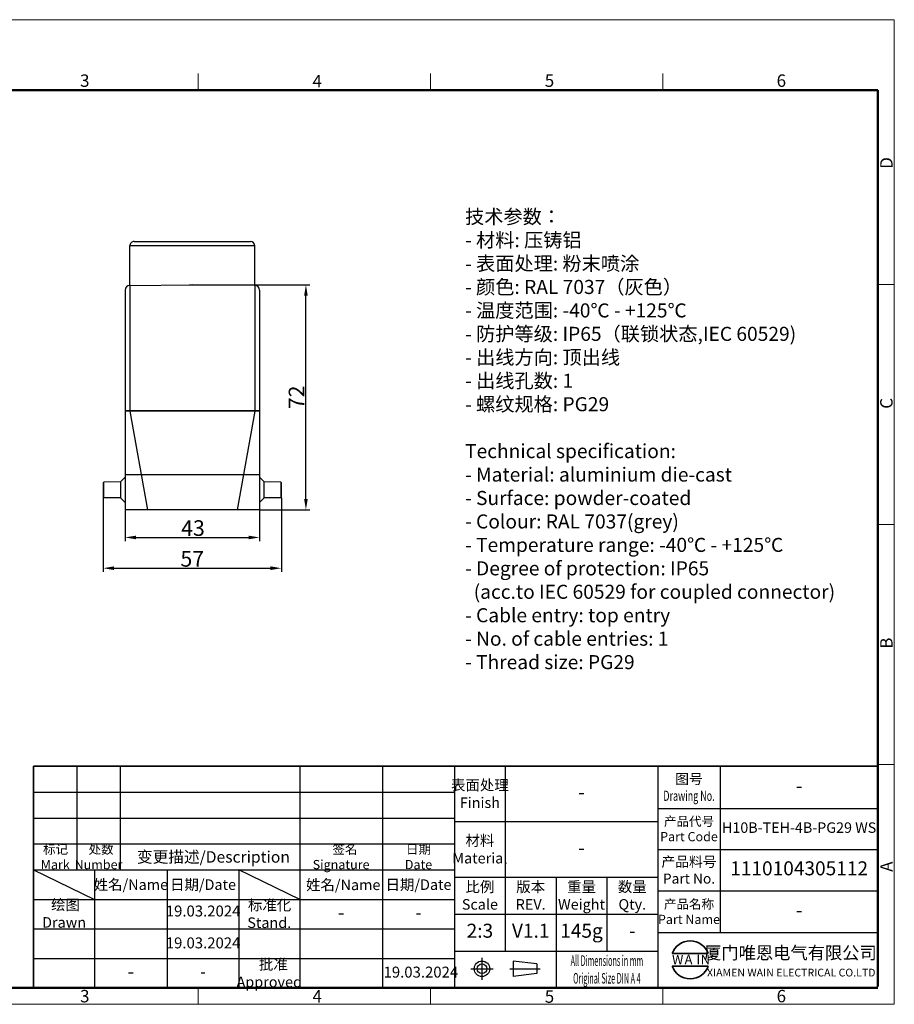
# Model space of a CAD drawing. Units: millimetres. Extents: x 1074 to 1520, y 481 to 796.
# Drawn here: x 1240 to 1520, y 481 to 796 of the extents above; entities that cross this region are included whole.
import ezdxf

# ---------------------------------------------------------------- set-up
doc = ezdxf.new("R2010")
doc.units = ezdxf.units.MM
doc.header["$LTSCALE"] = 65.395
doc.header["$PDMODE"] = 3
doc.header["$PDSIZE"] = 8
doc.layers.get('0').update_dxf_attribs({"linetype": 'CONTINUOUS', "lineweight": 30})
doc.layers.get('Defpoints').update_dxf_attribs({"linetype": 'CONTINUOUS'})
doc.layers.add('图框', color=7, linetype='CONTINUOUS', lineweight=20)
doc.layers.add('打标文字', color=3, linetype='CONTINUOUS', lineweight=20)
doc.styles.add('Chinese', font='PMingLiU.ttf')
doc.styles.add('Romans字体', font='romans.shx', dxfattribs={"width": 0.75})
doc.styles.add('工程字', font='gbenor.shx', dxfattribs={"bigfont": 'gbcbig.shx'})
doc.dimstyles.new('01', dxfattribs={"dimtxt": 4, "dimasz": 3.5, "dimexe": 1.2, "dimexo": 0.2, "dimgap": 0.5, "dimtad": 1, "dimdsep": 46, "dimtxsty": 'Romans字体', "dimcen": 0, "dimclrd": 1, "dimclre": 6, "dimclrt": 4, "dimazin": 2, "dimtfac": 1, "dimtofl": 0, "dimtmove": 0, "dimatfit": 3, "dimfxl": 1, "dimtolj": 1, "dimtzin": 0, "dimarcsym": 0})

# ---------------------------------------------------------------- blocks, each defined once
blk = doc.blocks.new('*D23')
at = {"color": 6, "lineweight": -2}
for p, q in [((1273.91, 638.52), (1273.91, 628.69)), ((1316.91, 638.52), (1316.91, 628.69))]:
    blk.add_line(p, q, dxfattribs=at)
at = {"color": 1, "lineweight": -2}
blk.add_line((1277.41, 629.89), (1313.41, 629.89), dxfattribs=at)
at = {"color": 1}
for points in [[(1277.41, 630.47), (1277.41, 629.31), (1273.91, 629.89)], [(1313.41, 630.47), (1313.41, 629.31), (1316.91, 629.89)]]:
    blk.add_solid(points, dxfattribs=at)
at = {"layer": 'Defpoints', "color": 0}
for p in [(1273.91, 638.72), (1316.91, 638.72), (1316.91, 629.89)]:
    blk.add_point(p, dxfattribs=at)
at = {"color": 4, "lineweight": 25, "insert": (1295.64, 632.89), "char_height": 5, "attachment_point": 5, "style": 'Romans字体'}
blk.add_mtext('\\A1;43', dxfattribs=at)
blk = doc.blocks.new('*D24')
at = {"color": 6, "lineweight": -2}
for p, q in [((1294.37, 710.71), (1332.95, 710.71)), ((1317.11, 638.72), (1332.95, 638.72))]:
    blk.add_line(p, q, dxfattribs=at)
at = {"color": 1, "lineweight": -2}
blk.add_line((1331.75, 642.22), (1331.75, 707.21), dxfattribs=at)
at = {"color": 1}
for points in [[(1331.16, 707.21), (1332.33, 707.21), (1331.75, 710.71)], [(1331.16, 642.22), (1332.33, 642.22), (1331.75, 638.72)]]:
    blk.add_solid(points, dxfattribs=at)
at = {"layer": 'Defpoints', "color": 0}
for p in [(1294.17, 710.71), (1331.75, 710.71), (1316.91, 638.72)]:
    blk.add_point(p, dxfattribs=at)
at = {"color": 4, "lineweight": 25, "insert": (1328.75, 674.71), "char_height": 5, "attachment_point": 5, "rotation": 90, "style": 'Romans字体'}
blk.add_mtext('\\A1;72', dxfattribs=at)
blk = doc.blocks.new('*D22')
at = {"color": 6, "lineweight": -2}
for p, q in [((1266.91, 642.62), (1266.91, 618.85)), ((1323.91, 642.62), (1323.91, 618.85))]:
    blk.add_line(p, q, dxfattribs=at)
at = {"color": 1, "lineweight": -2}
blk.add_line((1270.41, 620.05), (1320.41, 620.05), dxfattribs=at)
at = {"color": 1}
for points in [[(1270.41, 620.64), (1270.41, 619.47), (1266.91, 620.05)], [(1320.41, 620.64), (1320.41, 619.47), (1323.91, 620.05)]]:
    blk.add_solid(points, dxfattribs=at)
at = {"layer": 'Defpoints', "color": 0}
for p in [(1266.91, 642.82), (1323.91, 642.82), (1323.91, 620.05)]:
    blk.add_point(p, dxfattribs=at)
at = {"color": 4, "lineweight": 25, "insert": (1295.41, 623.05), "char_height": 5, "attachment_point": 5, "style": 'Romans字体'}
blk.add_mtext('\\A1;57', dxfattribs=at)

msp = doc.modelspace()

# ---------------------------------------------------------------- linework, layer by layer
at = {"color": 7, "linetype": 'Continuous'}
for p, q in [((1276.831, 724.573), (1313.995, 724.571)), ((1275.402, 710.754), (1275.402, 723.144)), ((1315.424, 723.142), (1275.402, 723.144)), ((1315.424, 710.754), (1315.424, 723.142))]:
    msp.add_line(p, q, dxfattribs=at)
for p, q in [((1273.913, 709.045), (1273.913, 706.091)), ((1275.4, 710.545), (1295.413, 710.72)), ((1275.413, 710.545), (1275.413, 670.453)), ((1315.426, 710.545), (1295.413, 710.72)), ((1315.413, 710.545), (1315.413, 670.453)), ((1316.913, 709.045), (1316.913, 706.091)), ((1273.913, 706.587), (1273.913, 638.72)), ((1316.913, 706.091), (1316.913, 638.72)), ((1316.913, 670.453), (1273.913, 670.453)), ((1316.913, 670.28), (1273.913, 670.28)), ((1275.413, 670.28), (1281.106, 638.72)), ((1315.413, 670.28), (1309.721, 638.72)), ((1272.413, 647.713), (1273.913, 649.213)), ((1273.913, 649.98), (1316.913, 649.98)), ((1318.413, 647.713), (1316.913, 649.213)), ((1266.913, 647.417), (1267.113, 647.62)), ((1266.913, 647.417), (1266.913, 642.823)), ((1272.413, 647.713), (1267.113, 647.62)), ((1267.113, 642.62), (1267.113, 647.62)), ((1272.413, 647.713), (1272.413, 642.527)), ((1318.413, 642.527), (1318.413, 647.713)), ((1323.713, 647.62), (1318.413, 647.713)), ((1323.713, 647.62), (1323.713, 642.62)), ((1323.913, 647.417), (1323.713, 647.62)), ((1323.913, 642.823), (1323.913, 647.417)), ((1266.913, 642.823), (1267.113, 642.62)), ((1272.413, 642.527), (1267.113, 642.62)), ((1323.713, 642.62), (1318.413, 642.527)), ((1323.913, 642.823), (1323.713, 642.62)), ((1272.413, 642.527), (1273.913, 641.027)), ((1318.413, 642.527), (1316.913, 641.027)), ((1316.913, 638.72), (1273.913, 638.72))]:
    msp.add_line(p, q)
for centre, start, end in [((1276.831, 723.144), 89.99757, 179.99757), ((1313.995, 723.142), 359.99757, 89.99757)]:
    msp.add_arc(centre, 1.429, start, end, dxfattribs=at)
for centre, start, end in [((1275.413, 709.045), 90.5, 180), ((1315.413, 709.045), 0, 89.5)]:
    msp.add_arc(centre, 1.5, start, end)
at = {"layer": '图框', "color": 1, "lineweight": 18}
for p, q in [((1074.406, 795.535), (1519.904, 795.535)), ((1519.904, 480.535), (1519.904, 795.535)), ((1074.406, 480.535), (1519.904, 480.535))]:
    msp.add_line(p, q, dxfattribs=at)
at = {"layer": '图框', "color": 6}
for p, q in [((1297.314, 778.285), (1297.314, 773.035)), ((1371.617, 778.285), (1371.617, 773.035)), ((1445.919, 778.285), (1445.919, 773.035)), ((1519.904, 710.842), (1514.679, 710.842)), ((1519.904, 634.073), (1514.679, 634.073)), ((1514.654, 557.304), (1519.904, 557.304)), ((1297.314, 485.785), (1297.314, 480.535)), ((1371.617, 485.785), (1371.617, 480.535)), ((1445.919, 485.785), (1445.919, 480.535))]:
    msp.add_line(p, q, dxfattribs=at)
at = {"layer": '图框', "lineweight": 50}
for p, q in [((1079.656, 773.035), (1514.679, 773.035)), ((1514.679, 486.244), (1514.679, 773.035)), ((1079.569, 485.785), (1514.679, 485.785))]:
    msp.add_line(p, q, dxfattribs=at)
at = {"layer": '图框', "lineweight": 35}
for q in [(1514.679, 556.726), (1244.679, 485.785)]:
    msp.add_line((1244.679, 556.726), q, dxfattribs=at)
at = {"layer": '图框', "lineweight": -3}
for p, q in [((1258.507, 556.726), (1258.507, 523.541)), ((1272.334, 556.726), (1272.334, 523.541)), ((1329.766, 556.726), (1329.766, 485.785)), ((1356.239, 556.726), (1356.239, 485.785)), ((1379.267, 556.726), (1379.267, 485.752)), ((1395.497, 556.726), (1395.497, 521.239)), ((1444.243, 556.726), (1444.243, 485.752)), ((1464.261, 556.726), (1464.261, 503.495)), ((1244.679, 548.43), (1379.267, 548.43)), ((1444.243, 543.141), (1514.679, 543.141)), ((1244.679, 540.134), (1379.267, 540.134)), ((1379.267, 538.983), (1444.243, 538.983)), ((1244.679, 531.837), (1379.267, 531.837)), ((1444.243, 530.111), (1514.679, 530.111)), ((1244.679, 523.541), (1379.267, 523.541)), ((1244.679, 523.541), (1264.149, 514.102)), ((1264.149, 523.541), (1264.149, 485.785)), ((1287.402, 523.541), (1287.402, 485.785)), ((1310.296, 523.541), (1310.296, 485.785)), ((1329.766, 514.102), (1310.296, 523.541)), ((1379.267, 521.239), (1444.243, 521.239)), ((1395.511, 521.239), (1395.511, 497.581)), ((1411.755, 521.239), (1411.755, 485.785)), ((1427.999, 521.239), (1427.999, 497.581)), ((1444.243, 516.803), (1514.679, 516.803)), ((1244.679, 514.102), (1379.267, 514.102)), ((1379.267, 509.41), (1444.243, 509.41)), ((1244.679, 504.663), (1379.267, 504.663)), ((1444.243, 503.495), (1514.679, 503.495)), ((1244.679, 495.224), (1379.267, 495.224)), ((1379.267, 497.581), (1444.243, 497.581))]:
    msp.add_line(p, q, dxfattribs=at)
at = {"layer": '图框', "lineweight": 25}
for p, q in [((1388.04, 495.446), (1388.04, 488.348)), ((1384.492, 491.897), (1391.589, 491.897)), ((1396.998, 491.897), (1406.706, 491.897)), ((1405.635, 493.447), (1398.021, 494.375)), ((1398.021, 494.375), (1398.021, 489.419)), ((1405.635, 493.447), (1405.635, 490.347)), ((1405.635, 490.347), (1398.021, 489.419))]:
    msp.add_line(p, q, dxfattribs=at)
at = {"layer": '图框', "color": 4, "lineweight": 35}
for p, q in [((1448.873, 496.739), (1460.402, 496.739)), ((1448.873, 492.78), (1460.402, 492.78))]:
    msp.add_line(p, q, dxfattribs=at)
at = {"layer": '图框', "lineweight": 25}
for radius in [2.478, 1.55]:
    msp.add_circle((1388.04, 491.897), radius, dxfattribs=at)
at = {"layer": '图框', "color": 4, "lineweight": 35}
for start, end in [(18.95238, 161.04762), (198.95238, 341.04762)]:
    msp.add_arc((1454.637, 494.76), 6.095, start, end, dxfattribs=at)

# ---------------------------------------------------------------- texts
at = {"layer": '图框', "color": 6, "char_height": 3.978, "width": 3.83687, "attachment_point": 1, "style": 'Romans字体'}
for s, insert in [('3', (1259.532, 778.022)), ('6', (1482.281, 778.022)), ('4', (1333.835, 777.829)), ('5', (1408.137, 778.022)), ('3', (1259.532, 485.131)), ('6', (1482.281, 485.157)), ('4', (1333.861, 485.086)), ('5', (1408.137, 485.013))]:
    msp.add_mtext(s, dxfattribs=dict(at, insert=insert))
at = {"layer": '图框', "color": 6, "char_height": 3.978, "width": 3.83687, "attachment_point": 1, "rotation": 90, "style": 'Romans字体'}
for s, insert in [('D', (1515.393, 747.832)), ('C', (1515.393, 671.064)), ('B', (1515.393, 594.295))]:
    msp.add_mtext(s, dxfattribs=dict(at, insert=insert))
at = {"layer": '图框', "attachment_point": 5, "style": 'Romans字体'}
for s, insert, char_height, width in [('图号{\\Ftxt|c134;\\P\\Fromans|c134;\\W0.65;Drawing No.}', (1454.252, 549.934), 3.23235, 20.01712), ('表面处理\\P{\\Fromans|c134;Finish}', (1387.382, 547.855), 3.37927, 16.23), ('产品代号\\P{\\Fromans|c134;Part Code}', (1454.252, 536.626), 2.9385, 20.01712), ('材料\\P{\\Fromans|c134;Material}', (1387.382, 530.111), 3.37927, 16.23), ('{\\f宋体|b0|i0|c134|p2;\\W0.22742; }{\\f宋体|b0|i0|c134|p2;标记}\\P{\\Fromans.SHX;Mark}', (1251.593, 527.689), 2.9385, 13.82735), ('{\\f宋体|b0|i0|c134|p2;\\W1.84406; }{\\f宋体|b0|i0|c134|p2;处数}\\P{\\Fromans.SHX;Number }', (1265.42, 527.689), 2.9385, 13.82735), ('  变更描述{\\Fromans|c134;/Description}', (1301.05, 527.689), 3.67312, 57.43185), ('{\\f宋体|b0|i0|c134|p2;\\W2.76762; }{\\f宋体|b0|i0|c134|p2;签名}\\P{\\Fromans.SHX;Signature} ', (1343.002, 527.689), 2.9385, 26.47315), ('{\\f宋体|b0|i0|c134|p2;日期}\\P{\\Fromans.SHX;Date}', (1367.753, 527.689), 2.9385, 23.0285), ('产品料号\\P{\\Fromans|c134;Part No.}', (1454.252, 523.457), 3.23235, 20.01712), ('姓名{\\Fromans|c134;/Name\\Ftxt|c134; }', (1275.776, 518.821), 3.37927, 23.25265), ('日期{\\Fromans|c134;/Date}', (1298.849, 518.821), 3.37927, 22.89358), ('姓名{\\Fromans|c134;/Name}', (1343.684, 518.76), 3.37927, 25.40238), ('日期{\\Fromans|c134;/Date}', (1367.753, 518.821), 3.37927, 23.0285), ('比例\\P{\\Fromans|c134;Scale}', (1387.389, 515.324), 3.37927, 16.24402), ('版本\\P{\\Fromans|c134;REV.}', (1403.626, 515.324), 3.37927, 16.25804), ('重量\\P{\\Fromans|c134;Weight}', (1419.877, 515.324), 3.37927, 16.24402), ('数量\\P{\\Fromans|c134;Qty.}', (1436.121, 515.324), 3.37927, 16.24402), ('{\\f宋体|b0|i0|c134|p2;\\W0.89496; }{\\f宋体|b0|i0|c134|p2;绘图}\\P{\\Fromans.SHX;Drawn}{\\Ftxt.SHX; }', (1254.414, 509.549), 3.37927, 19.47017), ('{\\fFangSong_GB2312|b0|i0|c134|p49;\\W0.22051; }{\\fFangSong_GB2312|b0|i0|c134|p49;标准化}\\PStand.', (1320.031, 509.458), 3.37927, 19.47017), ('产品名称\\P{\\Fromans|c134;Part Name}', (1454.252, 510.149), 2.9385, 20.01712), ('{\\f宋体|b0|i0|c134|p2;\\W2.52867; }{\\f宋体|b0|i0|c134|p2;批准}\\P{\\Fromans.SHX;Approved}', (1320.031, 490.504), 3.37927, 19.47017), ('{\\W0.5;\\C1;All Dimensions in mm\\POriginal Size DIN A 4}', (1427.999, 491.683), 3.37927, 32.48805)]:
    msp.add_mtext(s, dxfattribs=dict(at, insert=insert, char_height=char_height, width=width))
at = {"layer": '图框', "color": 3, "attachment_point": 5, "style": 'Romans字体'}
for s, insert, char_height, width in [('-', (1419.87, 547.855), 4.478, 48.74609), ('-', (1489.47, 549.934), 4.478, 50.41859), ('H10B-TEH-4B-PG29 WS', (1489.47, 536.626), 3.35, 50.41859), ('-', (1419.877, 530.111), 4.478, 48.73207), ('1110104305112', (1489.47, 523.457), 4.47827, 50.41859), ('19.03.2024', (1298.87, 509.927), 3.5, 26.69487), ('-', (1489.47, 510.149), 4.478, 50.41859), ('-', (1343.002, 509.382), 4.478, 26.47315), ('-', (1367.753, 509.382), 3.732, 23.0285), ('2:3 ', (1387.389, 503.495), 4.4783, 16.24402), ('V1.1', (1403.633, 503.495), 4.4783, 16.24402), ('145g ', (1419.877, 503.495), 4.4783, 16.24402), ('19.03.2024', (1298.87, 499.726), 3.5, 26.69487), ('-', (1436.121, 503.495), 4.478, 16.24402), ('19.03.2024', (1368.513, 490.384), 3.5, 26.69487), ('-', (1275.776, 490.504), 4.478, 23.25265), ('-', (1298.849, 490.504), 3.732, 22.89358)]:
    msp.add_mtext(s, dxfattribs=dict(at, insert=insert, char_height=char_height, width=width))
at = {"layer": '图框', "color": 6, "linetype": 'ByBlock', "lineweight": 18, "insert": (1515.393, 522.917), "char_height": 3.978, "width": 3.83687, "attachment_point": 1, "rotation": 90, "style": 'Romans字体'}
msp.add_mtext('A', dxfattribs=at)
at = {"layer": '图框', "color": 1, "lineweight": 20}
for s, insert, char_height, width, attachment_point, style in [('{\\fSimHei|b0|i0|c134|p2;厦门唯恩电气有限公司}', (1486.681, 497.007), 4.04858, 123.46247, 5, 'Romans字体'), ('{\\fArial|b0|i0|c0|p34;W}', (1448.838, 496.309), 3.0089, 7.57086, 1, 'Chinese'), ('{\\fArial|b0|i0|c0|p34;A}', (1452.854, 496.374), 3.0089, 7.57086, 1, 'Chinese'), ('{\\fArial|b0|i0|c0|p34;I}', (1456.607, 496.374), 3.0089, 7.57086, 1, 'Chinese'), ('{\\fArial|b0|i0|c0|p34;N}', (1458, 496.356), 3.0089, 7.57086, 1, 'Chinese')]:
    msp.add_mtext(s, dxfattribs=dict(at, insert=insert, char_height=char_height, width=width, attachment_point=attachment_point, style=style))
at = {"layer": '图框', "color": 3, "lineweight": 20, "insert": (1486.94, 490.681), "char_height": 2.47872, "width": 102.12838, "attachment_point": 5, "style": '工程字'}
msp.add_mtext('{\\fArial Narrow|b0|i0|c0|p34;XIAMEN WAIN ELECTRICAL CO.LTD}', dxfattribs=at)
at = {"layer": '打标文字', "color": 3, "insert": (1382.651, 734.784), "char_height": 4.5, "width": 129.38223, "attachment_point": 1, "style": 'Romans字体'}
msp.add_mtext('{\\A1;\\fFangSong_GB2312|b0|i0|c134|p49;技术参数：}\\P{\\A1;\\Fromans.shx;- }{\\A1;\\fFangSong_GB2312|b0|i0|c134|p49;材料}{\\A1;\\Fromans.shx;: }{\\A1;\\fFangSong_GB2312|b0|i0|c134|p49;压铸铝}\\P{\\A1;\\Fromans.shx;- }{\\A1;\\fFangSong_GB2312|b0|i0|c134|p49;表面处理}{\\A1;\\Fromans.shx;: }{\\A1;\\fFangSong_GB2312|b0|i0|c134|p49;粉末喷涂}\\P{\\A1;\\Fromans.shx;- }{\\A1;\\fFangSong_GB2312|b0|i0|c134|p49;颜色}{\\A1;\\Fromans.shx;: RAL 7037}{\\A1;\\fFangSong_GB2312|b0|i0|c134|p49;（灰色）}{\\A1;\\Fromans.shx; }\\P{\\A1;\\Fromans.shx;- }{\\A1;\\fFangSong_GB2312|b0|i0|c134|p49;温度范围}{\\A1;\\Fromans.shx;: -40}{\\A1;\\fFangSong_GB2312|b0|i0|c134|p49;℃}{\\A1;\\Fromans.shx; - +125}{\\A1;\\fFangSong_GB2312|b0|i0|c134|p49;℃}\\P{\\A1;\\Fromans.shx;- }{\\A1;\\fFangSong_GB2312|b0|i0|c134|p49;防护等级}{\\A1;\\Fromans.shx;: IP65}{\\A1;\\fFangSong_GB2312|b0|i0|c134|p49;（联锁状态}{\\A1;\\Fromans.shx;,IEC 60529)    }\\P{\\A1;\\Fromans.shx;- }{\\A1;\\fFangSong_GB2312|b0|i0|c134|p49;出线方向}{\\A1;\\Fromans.shx;: }{\\A1;\\fFangSong_GB2312|b0|i0|c134|p49;顶出线}\\P{\\A1;\\Fromans.shx;- }{\\A1;\\fFangSong_GB2312|b0|i0|c134|p49;出线孔数}{\\A1;\\Fromans.shx;: 1}\\P{\\A1;\\Fromans.shx;- }{\\A1;\\fFangSong_GB2312|b0|i0|c134|p49;螺纹规格}{\\A1;\\Fromans.shx;: PG29}\\P{\\A1;\\Fromans.shx;}\\P{\\A1;\\Fromans.shx;Technical specification:}\\P{\\A1;\\Fromans.shx;- Material: aluminium die-cast}\\P{\\A1;\\Fromans.shx;- Surface: powder-coated}\\P{\\A1;\\Fromans.shx;- Colour: RAL 7037(grey)}\\P{\\A1;\\Fromans.shx;- Temperature range: -40}{\\A1;\\fFangSong_GB2312|b0|i0|c134|p49;℃}{\\A1;\\Fromans.shx; - +125}{\\A1;\\fFangSong_GB2312|b0|i0|c134|p49;℃}\\P{\\A1;\\Fromans.shx;- Degree of protection: IP65}\\P{\\A1;\\Fromans.shx;  (acc.to IEC 60529 for coupled connector)}\\P{\\A1;\\Fromans.shx;- Cable entry: top entry}\\P{\\A1;\\Fromans.shx;- No. of cable entries: 1}\\P{\\A1;\\Fromans.shx;- Thread size: PG29}', dxfattribs=at)

# ---------------------------------------------------------------- dimensions: what is measured, and where the dimension line sits
at = {"lineweight": 25}
dim = msp.add_linear_dim(base=(1331.745, 710.709), p1=(1316.913, 638.72), p2=(1294.169, 710.709), angle=90, text='72', dimstyle='01', override={"dimtxt": 5}, dxfattribs=at)
dim.commit()
dim.dimension.update_dxf_attribs({"geometry": '*D24', "text_midpoint": (1328.745, 674.715)})
for base, p1, p2, picture, middle in [((1323.913, 620.055), (1266.913, 642.823), (1323.913, 642.823), '*D22', (1295.413, 620.055)), ((1316.913, 629.89), (1273.913, 638.72), (1316.913, 638.72), '*D23', (1295.639, 629.89))]:
    dim = msp.add_linear_dim(base=base, p1=p1, p2=p2, dimstyle='01', override={"dimtxt": 5}, dxfattribs=at)
    dim.commit()
    dim.dimension.update_dxf_attribs({"geometry": picture, "text_midpoint": middle, "dimtype": 160})

doc.saveas('drawing.dxf')
